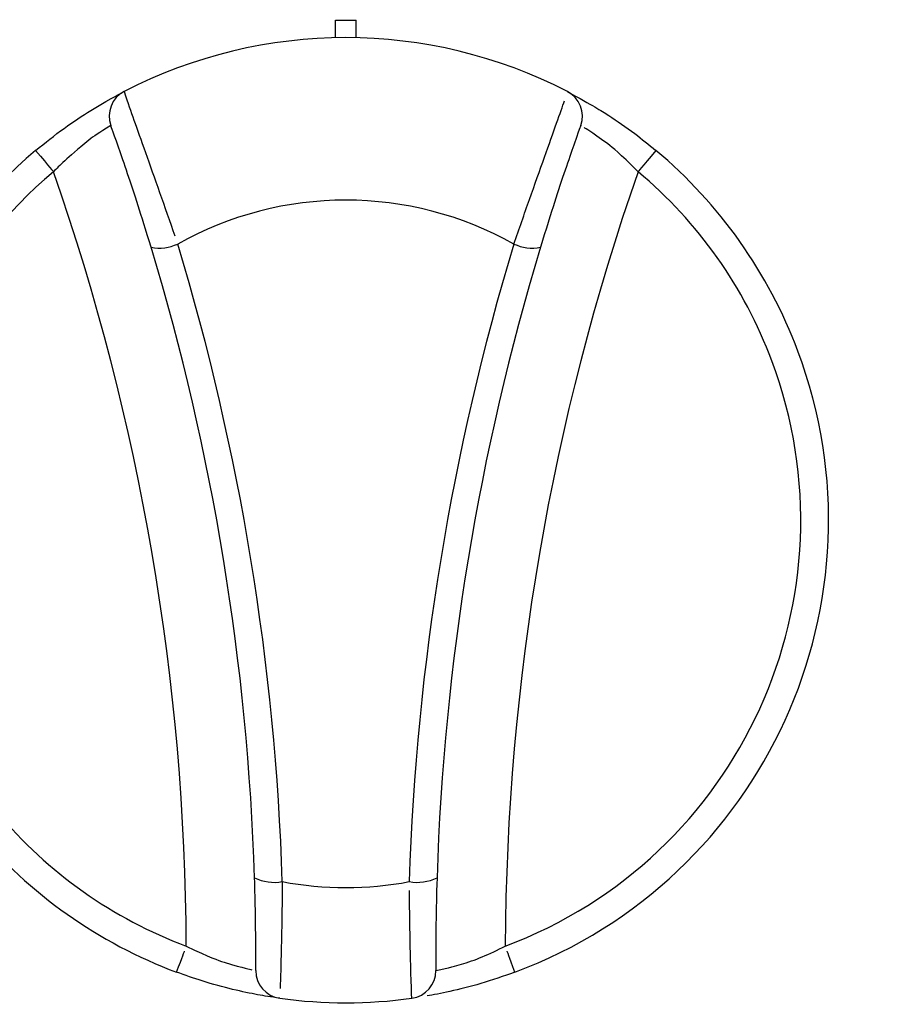
# Model space of a CAD drawing. Extents: x 44 to 271, y -283 to -27.
# Drawn here: x 95 to 99, y -94 to -89 of the extents above; entities that cross this region are included whole.
import ezdxf

# ---------------------------------------------------------------- set-up
doc = ezdxf.new("R2010")
doc.units = 0
doc.header["$MEASUREMENT"] = 0
doc.layers.add('Layer 1', color=7, linetype='Continuous')

# ---------------------------------------------------------------- blocks, each defined once
blk = doc.blocks.new('block 2994')
at = {"layer": 'Layer 1', "color": 7, "lineweight": 30, "true_color": 0xffffff}
blk.add_open_spline([(95.1949, -89.3667), (95.2122, -89.4215), (95.2244, -89.4558), (95.2394, -89.4981), (95.2544, -89.5403), (95.2724, -89.5905), (95.2924, -89.6469), (95.3124, -89.7032), (95.3345, -89.7656), (95.3574, -89.8307), (95.3804, -89.8962), (95.4043, -89.9643), (95.4276, -90.0307)], degree=3, knots=[0, 0, 0, 0, 1, 1, 1, 2, 2, 2, 3, 3, 3, 4, 4, 4, 4], dxfattribs=at)
blk = doc.blocks.new('block 2995')
at = {"layer": 'Layer 1', "color": 7, "lineweight": 30, "true_color": 0xffffff}
blk.add_open_spline([(97.2317, -89.3667), (96.5929, -89.0366), (95.8337, -89.0366), (95.1949, -89.3667)], degree=3, dxfattribs=at)
blk = doc.blocks.new('block 2996')
at = {"layer": 'Layer 1', "color": 7, "lineweight": 30, "true_color": 0xffffff}
blk.add_open_spline([(96.9859, -90.068), (97.01, -89.9991), (97.0342, -89.9302), (97.0579, -89.8628), (97.0818, -89.7951), (97.1051, -89.7289), (97.1264, -89.6688), (97.1473, -89.6099), (97.1662, -89.5569), (97.182, -89.5127), (97.1975, -89.469), (97.21, -89.4339), (97.2185, -89.4092)], degree=3, knots=[0, 0, 0, 0, 1, 1, 1, 2, 2, 2, 3, 3, 3, 4, 4, 4, 4], dxfattribs=at)
blk = doc.blocks.new('block 2997')
at = {"layer": 'Layer 1', "color": 7, "lineweight": 30, "true_color": 0xffffff}
blk.add_open_spline([(96.9859, -90.068), (96.5059, -89.799), (95.9207, -89.799), (95.4407, -90.068)], degree=3, dxfattribs=at)
blk = doc.blocks.new('block 2998')
at = {"layer": 'Layer 1', "color": 7, "lineweight": 30, "true_color": 0xffffff}
blk.add_open_spline([(95.3185, -90.0832), (95.293, -89.9994), (95.2758, -89.9446), (95.2589, -89.892), (95.2421, -89.8398), (95.2256, -89.7899), (95.2105, -89.745), (95.1954, -89.7), (95.1816, -89.6601), (95.1699, -89.6267), (95.1371, -89.5337), (95.1352, -89.5285), (95.1333, -89.5234)], degree=3, knots=[0, 0, 0, 0, 1, 1, 1, 2, 2, 2, 3, 3, 3, 4, 4, 4, 4], dxfattribs=at)
blk = doc.blocks.new('block 2999')
at = {"layer": 'Layer 1', "color": 7, "lineweight": 30, "true_color": 0xffffff}
blk.add_open_spline([(95.1949, -89.3667), (95.1379, -89.3961), (95.1116, -89.4631), (95.1333, -89.5234)], degree=3, dxfattribs=at)
blk = doc.blocks.new('block 3000')
at = {"layer": 'Layer 1', "color": 7, "lineweight": 30, "true_color": 0xffffff}
blk.add_open_spline([(95.3185, -90.0832), (95.3598, -90.091), (95.4026, -90.0857), (95.4407, -90.068)], degree=3, dxfattribs=at)
blk = doc.blocks.new('block 3001')
at = {"layer": 'Layer 1', "color": 7, "lineweight": 30, "true_color": 0xffffff}
blk.add_open_spline([(97.2933, -89.5234), (97.315, -89.4631), (97.2887, -89.3961), (97.2317, -89.3667)], degree=3, dxfattribs=at)
blk = doc.blocks.new('block 3002')
at = {"layer": 'Layer 1', "color": 7, "lineweight": 30, "true_color": 0xffffff}
blk.add_open_spline([(97.2933, -89.5234), (97.2745, -89.5758), (97.2647, -89.6035), (97.2526, -89.6382), (97.2404, -89.6733), (97.226, -89.7155), (97.2102, -89.7625), (97.1941, -89.8104), (97.1767, -89.8634), (97.1594, -89.9178), (97.1422, -89.972), (97.1252, -90.0276), (97.1081, -90.0832)], degree=3, knots=[0, 0, 0, 0, 1, 1, 1, 2, 2, 2, 3, 3, 3, 4, 4, 4, 4], dxfattribs=at)
blk = doc.blocks.new('block 3003')
at = {"layer": 'Layer 1', "color": 7, "lineweight": 30, "true_color": 0xffffff}
blk.add_open_spline([(96.9859, -90.068), (97.024, -90.0857), (97.0668, -90.091), (97.1081, -90.0832)], degree=3, dxfattribs=at)
blk = doc.blocks.new('block 3004')
at = {"layer": 'Layer 1', "color": 7, "lineweight": 30, "true_color": 0xffffff}
blk.add_open_spline([(95.9216, -92.9997), (95.8899, -92.0057), (95.7283, -91.0201), (95.4407, -90.068)], degree=3, dxfattribs=at)
blk = doc.blocks.new('block 3005')
at = {"layer": 'Layer 1', "color": 7, "lineweight": 30, "true_color": 0xffffff}
blk.add_open_spline([(96.9859, -90.068), (96.6983, -91.0201), (96.5367, -92.0057), (96.505, -92.9997)], degree=3, dxfattribs=at)
blk = doc.blocks.new('block 3006')
at = {"layer": 'Layer 1', "color": 7, "lineweight": 30, "true_color": 0xffffff}
blk.add_open_spline([(95.9216, -92.9997), (96.1144, -93.036), (96.3122, -93.036), (96.505, -92.9997)], degree=3, dxfattribs=at)
blk = doc.blocks.new('block 3007')
at = {"layer": 'Layer 1', "color": 7, "lineweight": 30, "true_color": 0xffffff}
blk.add_open_spline([(97.1081, -90.0832), (96.8238, -91.0246), (96.664, -91.9992), (96.6326, -92.9821)], degree=3, dxfattribs=at)
blk = doc.blocks.new('block 3008')
at = {"layer": 'Layer 1', "color": 7, "lineweight": 30, "true_color": 0xffffff}
blk.add_open_spline([(96.505, -92.9997), (96.5484, -93.0077), (96.5931, -93.0015), (96.6326, -92.9821)], degree=3, dxfattribs=at)
blk = doc.blocks.new('block 3009')
at = {"layer": 'Layer 1', "color": 7, "lineweight": 30, "true_color": 0xffffff}
blk.add_open_spline([(95.7939, -92.9821), (95.7626, -91.9992), (95.6028, -91.0246), (95.3185, -90.0832)], degree=3, dxfattribs=at)
blk = doc.blocks.new('block 3010')
at = {"layer": 'Layer 1', "color": 7, "lineweight": 30, "true_color": 0xffffff}
blk.add_open_spline([(95.7939, -92.9821), (95.8335, -93.0015), (95.8782, -93.0077), (95.9216, -92.9997)], degree=3, dxfattribs=at)
blk = doc.blocks.new('block 3011')
at = {"layer": 'Layer 1', "color": 7, "lineweight": 30, "true_color": 0xffffff}
blk.add_open_spline([(95.9216, -92.9997), (95.9206, -93.0708), (95.9197, -93.1419), (95.9186, -93.2064), (95.9174, -93.2711), (95.9162, -93.3291), (95.9149, -93.3776), (95.9137, -93.4253), (95.9126, -93.4638), (95.9117, -93.4908)], degree=3, knots=[0, 0, 0, 0, 1, 1, 1, 2, 2, 2, 3, 3, 3, 3], dxfattribs=at)
blk = doc.blocks.new('block 3012')
at = {"layer": 'Layer 1', "color": 7, "lineweight": 30, "true_color": 0xffffff}
blk.add_open_spline([(96.5169, -93.5359), (96.5145, -93.4786), (96.5133, -93.4422), (96.5122, -93.3973), (96.511, -93.3523), (96.5098, -93.2988), (96.5086, -93.2386), (96.5075, -93.1778), (96.5064, -93.1103), (96.5055, -93.0403)], degree=3, knots=[0, 0, 0, 0, 1, 1, 1, 2, 2, 2, 3, 3, 3, 3], dxfattribs=at)
blk = doc.blocks.new('block 3013')
at = {"layer": 'Layer 1', "color": 7, "lineweight": 30, "true_color": 0xffffff}
blk.add_open_spline([(95.9097, -93.5359), (96.1111, -93.5637), (96.3155, -93.5637), (96.5169, -93.5359)], degree=3, dxfattribs=at)
blk = doc.blocks.new('block 3014')
at = {"layer": 'Layer 1', "color": 7, "lineweight": 30, "true_color": 0xffffff}
blk.add_open_spline([(95.7994, -93.4086), (95.7991, -93.4727), (95.8462, -93.5271), (95.9097, -93.5359)], degree=3, dxfattribs=at)
blk = doc.blocks.new('block 3015')
at = {"layer": 'Layer 1', "color": 7, "lineweight": 30, "true_color": 0xffffff}
blk.add_open_spline([(95.7994, -93.4086), (95.7997, -93.3514), (95.7997, -93.3208), (95.7995, -93.2828), (95.7993, -93.2443), (95.7989, -93.1982), (95.798, -93.1467), (95.797, -93.0954), (95.7955, -93.0387), (95.7939, -92.9821)], degree=3, knots=[0, 0, 0, 0, 1, 1, 1, 2, 2, 2, 3, 3, 3, 3], dxfattribs=at)
blk = doc.blocks.new('block 3016')
at = {"layer": 'Layer 1', "color": 7, "lineweight": 30, "true_color": 0xffffff}
blk.add_open_spline([(96.5169, -93.5359), (96.5804, -93.5271), (96.6275, -93.4727), (96.6271, -93.4086)], degree=3, dxfattribs=at)
blk = doc.blocks.new('block 3017')
at = {"layer": 'Layer 1', "color": 7, "lineweight": 30, "true_color": 0xffffff}
blk.add_open_spline([(96.6326, -92.9821), (96.63, -93.0701), (96.6289, -93.124), (96.6282, -93.1723), (96.6275, -93.2202), (96.6272, -93.2628), (96.627, -93.2985), (96.6271, -93.3975), (96.6271, -93.4031), (96.6271, -93.4086)], degree=3, knots=[0, 0, 0, 0, 1, 1, 1, 2, 2, 2, 3, 3, 3, 3], dxfattribs=at)
blk = doc.blocks.new('block 3018')
at = {"layer": 'Layer 1', "color": 7, "lineweight": 30, "true_color": 0xffffff}
blk.add_open_spline([(96.6271, -93.4086), (96.6933, -93.3942), (96.7172, -93.388), (96.7447, -93.3796), (96.7738, -93.3708), (96.8069, -93.3596), (96.8408, -93.3455), (96.8754, -93.3311), (96.9108, -93.3137), (96.9463, -93.2964)], degree=3, knots=[0, 0, 0, 0, 1, 1, 1, 2, 2, 2, 3, 3, 3, 3], dxfattribs=at)
blk = doc.blocks.new('block 3019')
at = {"layer": 'Layer 1', "color": 7, "lineweight": 30, "true_color": 0xffffff}
blk.add_open_spline([(96.991, -93.416), (96.9634, -93.3422), (96.955, -93.3197), (96.955, -93.3197)], degree=3, dxfattribs=at)
blk = doc.blocks.new('block 3020')
at = {"layer": 'Layer 1', "color": 7, "lineweight": 30, "true_color": 0xffffff}
blk.add_open_spline([(96.991, -93.416), (96.9382, -93.4344), (96.8854, -93.4529), (96.8343, -93.4681), (96.7837, -93.4832), (96.7348, -93.4951), (96.6916, -93.5046), (96.651, -93.5135), (96.6154, -93.5202), (96.5868, -93.5251)], degree=3, knots=[0, 0, 0, 0, 1, 1, 1, 2, 2, 2, 3, 3, 3, 3], dxfattribs=at)
blk = doc.blocks.new('block 3021')
at = {"layer": 'Layer 1', "color": 7, "lineweight": 30, "true_color": 0xffffff}
blk.add_open_spline([(95.1333, -89.5234), (95.0758, -89.5591), (95.0553, -89.5729), (95.0322, -89.5899), (94.9251, -89.6792), (94.8974, -89.7073), (94.8698, -89.7355)], degree=3, knots=[0, 0, 0, 0, 1, 1, 1, 2, 2, 2, 2], dxfattribs=at)
blk = doc.blocks.new('block 3022')
at = {"layer": 'Layer 1', "color": 7, "lineweight": 30, "true_color": 0xffffff}
blk.add_open_spline([(94.7877, -89.6377), (94.8538, -89.7164), (94.8698, -89.7355), (94.8698, -89.7355)], degree=3, dxfattribs=at)
blk = doc.blocks.new('block 3023')
at = {"layer": 'Layer 1', "color": 7, "lineweight": 30, "true_color": 0xffffff}
blk.add_open_spline([(94.7877, -89.6377), (94.8314, -89.6027), (94.8751, -89.5677), (94.9182, -89.5363), (94.9609, -89.5052), (95.003, -89.4777), (95.0406, -89.4543), (95.1569, -89.3865), (95.1756, -89.3767), (95.1849, -89.3719)], degree=3, knots=[0, 0, 0, 0, 1, 1, 1, 2, 2, 2, 3, 3, 3, 3], dxfattribs=at)
blk = doc.blocks.new('block 3024')
at = {"layer": 'Layer 1', "color": 7, "lineweight": 30, "true_color": 0xffffff}
blk.add_open_spline([(97.6388, -89.6377), (97.5728, -89.7164), (97.5568, -89.7355), (97.5568, -89.7355)], degree=3, dxfattribs=at)
blk = doc.blocks.new('block 3025')
at = {"layer": 'Layer 1', "color": 7, "lineweight": 30, "true_color": 0xffffff}
blk.add_open_spline([(97.5568, -89.7355), (97.4689, -89.6489), (97.4425, -89.6268), (97.4179, -89.6077), (97.3338, -89.5478), (97.3181, -89.5382), (97.3087, -89.5325)], degree=3, knots=[0, 0, 0, 0, 1, 1, 1, 2, 2, 2, 2], dxfattribs=at)
blk = doc.blocks.new('block 3026')
at = {"layer": 'Layer 1', "color": 7, "lineweight": 30, "true_color": 0xffffff}
blk.add_open_spline([(97.2317, -89.3667), (97.3511, -89.4328), (97.3851, -89.4534), (97.4221, -89.4773), (97.4598, -89.5018), (97.5007, -89.5297), (97.5413, -89.5605), (97.5739, -89.585), (97.6064, -89.6113), (97.6388, -89.6377)], degree=3, knots=[0, 0, 0, 0, 1, 1, 1, 2, 2, 2, 3, 3, 3, 3], dxfattribs=at)
blk = doc.blocks.new('block 3027')
at = {"layer": 'Layer 1', "color": 7, "lineweight": 30, "true_color": 0xffffff}
blk.add_open_spline([(95.4355, -93.416), (95.4632, -93.3422), (95.4716, -93.3197), (95.4716, -93.3197)], degree=3, dxfattribs=at)
blk = doc.blocks.new('block 3028')
at = {"layer": 'Layer 1', "color": 7, "lineweight": 30, "true_color": 0xffffff}
blk.add_open_spline([(95.4803, -93.2964), (95.592, -93.3488), (95.6243, -93.3608), (95.6538, -93.3706), (95.7531, -93.3991), (95.7711, -93.4029), (95.7818, -93.4051)], degree=3, knots=[0, 0, 0, 0, 1, 1, 1, 2, 2, 2, 2], dxfattribs=at)
blk = doc.blocks.new('block 3029')
at = {"layer": 'Layer 1', "color": 7, "lineweight": 30, "true_color": 0xffffff}
blk.add_open_spline([(95.9097, -93.5359), (95.8675, -93.5297), (95.8406, -93.5255), (95.8081, -93.5195), (95.7751, -93.5133), (95.7361, -93.5053), (95.6933, -93.495), (95.6496, -93.4845), (95.6018, -93.4717), (95.5532, -93.4563), (95.5143, -93.444), (95.4749, -93.43), (95.4355, -93.416)], degree=3, knots=[0, 0, 0, 0, 1, 1, 1, 2, 2, 2, 3, 3, 3, 4, 4, 4, 4], dxfattribs=at)
blk = doc.blocks.new('block 3030')
at = {"layer": 'Layer 1', "color": 7, "lineweight": 30, "true_color": 0xffffff}
blk.add_open_spline([(95.4803, -93.2964), (95.4754, -92.0838), (95.2691, -90.8805), (94.8698, -89.7355)], degree=3, dxfattribs=at)
blk = doc.blocks.new('block 3031')
at = {"layer": 'Layer 1', "color": 7, "lineweight": 30, "true_color": 0xffffff}
blk.add_open_spline([(97.5568, -89.7355), (97.1575, -90.8805), (96.9512, -92.0838), (96.9463, -93.2964)], degree=3, dxfattribs=at)
blk = doc.blocks.new('block 3032')
at = {"layer": 'Layer 1', "color": 7, "lineweight": 30, "true_color": 0xffffff}
blk.add_open_spline([(94.8698, -89.7355), (93.9848, -90.4775), (93.8689, -91.7965), (94.6109, -92.6814), (94.8428, -92.958), (95.1423, -93.1699), (95.4803, -93.2964)], degree=3, knots=[0, 0, 0, 0, 1, 1, 1, 2, 2, 2, 2], dxfattribs=at)
blk = doc.blocks.new('block 3033')
at = {"layer": 'Layer 1', "color": 7, "lineweight": 30, "true_color": 0xffffff}
blk.add_open_spline([(94.7877, -89.6377), (93.8487, -90.425), (93.7257, -91.8245), (94.513, -92.7635), (94.7591, -93.057), (95.0769, -93.2818), (95.4355, -93.416)], degree=3, knots=[0, 0, 0, 0, 1, 1, 1, 2, 2, 2, 2], dxfattribs=at)
blk = doc.blocks.new('block 3034')
at = {"layer": 'Layer 1', "color": 7, "lineweight": 30, "true_color": 0xffffff}
blk.add_open_spline([(96.9463, -93.2964), (98.0279, -92.8916), (98.5766, -91.6866), (98.1717, -90.605), (98.0452, -90.2669), (97.8334, -89.9674), (97.5568, -89.7355)], degree=3, knots=[0, 0, 0, 0, 1, 1, 1, 2, 2, 2, 2], dxfattribs=at)
blk = doc.blocks.new('block 3035')
at = {"layer": 'Layer 1', "color": 7, "lineweight": 30, "true_color": 0xffffff}
blk.add_open_spline([(96.991, -93.416), (98.1387, -92.9865), (98.7209, -91.7079), (98.2913, -90.5602), (98.1571, -90.2015), (97.9323, -89.8837), (97.6388, -89.6377)], degree=3, knots=[0, 0, 0, 0, 1, 1, 1, 2, 2, 2, 2], dxfattribs=at)
blk = doc.blocks.new('block 3036')
at = {"layer": 'Layer 1', "color": 7, "lineweight": 30, "true_color": 0xffffff}
blk.add_lwpolyline([(96.1654, -89.0393), (96.2612, -89.0393)], dxfattribs=at)
blk = doc.blocks.new('block 3037')
at = {"layer": 'Layer 1', "color": 7, "lineweight": 30, "true_color": 0xffffff}
blk.add_lwpolyline([(96.2612, -89.1196), (96.2612, -89.0393)], dxfattribs=at)
blk = doc.blocks.new('block 3038')
at = {"layer": 'Layer 1', "color": 7, "lineweight": 30, "true_color": 0xffffff}
blk.add_lwpolyline([(96.1654, -89.1196), (96.1654, -89.0393)], dxfattribs=at)

msp = doc.modelspace()

# ---------------------------------------------------------------- block references
at = {"layer": 'Layer 1'}
for name in ['block 2995', 'block 3036', 'block 3038', 'block 3037', 'block 3023', 'block 2999', 'block 2994', 'block 2996', 'block 3001', 'block 3026', 'block 3021', 'block 2998', 'block 3002', 'block 3025', 'block 3033', 'block 3022', 'block 3035', 'block 3024', 'block 3032', 'block 3030', 'block 3031', 'block 3034', 'block 2997', 'block 3000', 'block 3009', 'block 3004', 'block 3005', 'block 3007', 'block 3003', 'block 3010', 'block 3015', 'block 3008', 'block 3017', 'block 3011', 'block 3006', 'block 3012', 'block 3028', 'block 3018', 'block 3027', 'block 3019', 'block 3029', 'block 3014', 'block 3016', 'block 3020', 'block 3013']:
    msp.add_blockref(name, (0, 0), dxfattribs=at)

doc.saveas('drawing.dxf')
